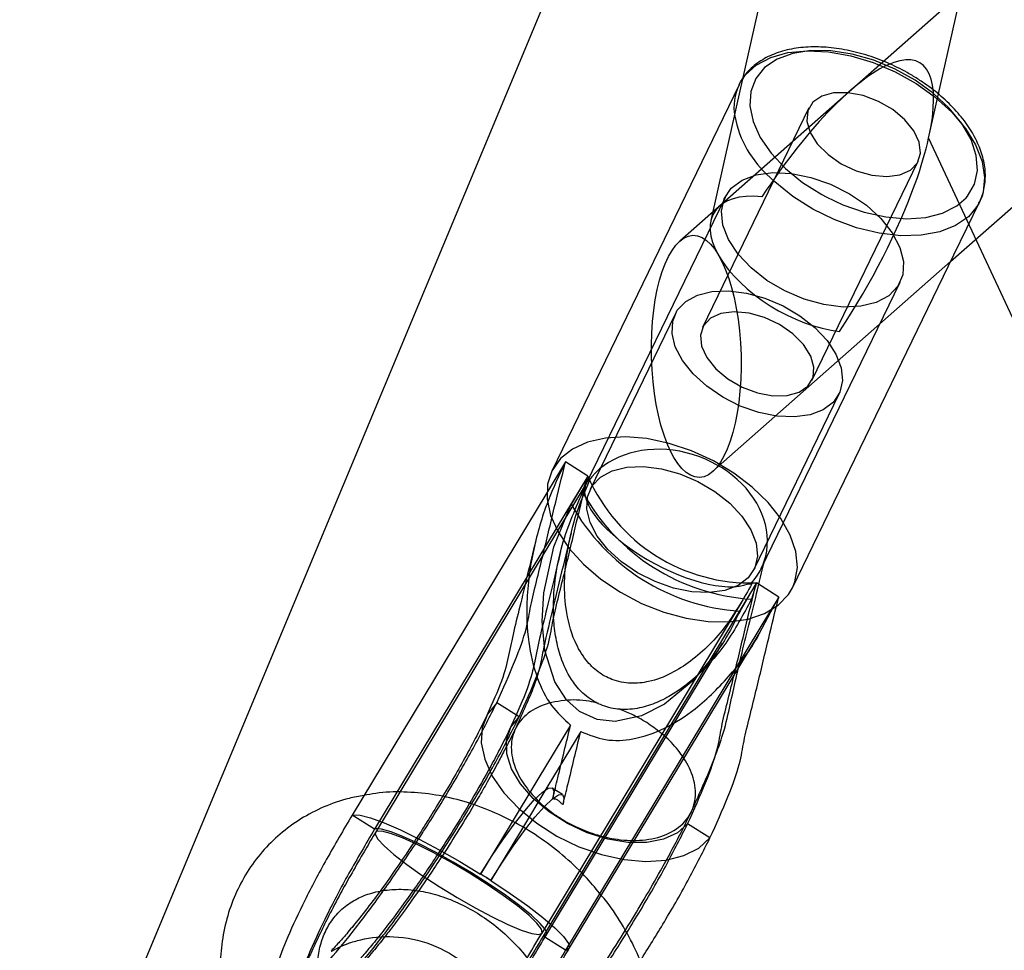
# Model space of a CAD drawing. Units: millimetres. Extents: x 714 to 32898, y 42 to 34935.
# Drawn here: x 15266 to 15347, y 1504 to 1581 of the extents above; entities that cross this region are included whole.
import ezdxf

# ---------------------------------------------------------------- set-up
doc = ezdxf.new("R2010")
doc.units = ezdxf.units.MM
doc.linetypes.add('ACAD_ISO03W100', pattern=[30, 12, -18])
doc.layers.add('HERNI_PRVEK', color=4, linetype='Continuous')
doc.layers.add('KÓTY', color=7, linetype='Continuous')
doc.styles.add('arial', font='arial.ttf')
doc.dimstyles.new('KOTY_50', dxfattribs={"dimtxt": 125, "dimasz": 50, "dimexe": 50, "dimexo": 50, "dimgap": 30, "dimtad": 1, "dimdec": 0, "dimrnd": 10, "dimdsep": 46, "dimtxsty": 'arial', "dimblk": 'ARCHTICK', "dimcen": -1.5, "dimclrt": 2, "dimadec": 0, "dimazin": 0, "dimtfac": 0.63, "dimtdec": 0, "dimtix": 1, "dimtmove": 2, "dimatfit": 3, "dimldrblk": 'KOTA', "dimfxl": 400, "dimfxlon": 1, "dimtfill": 1, "dimtolj": 1, "dimtzin": 0, "dimarcsym": 0})

# ---------------------------------------------------------------- blocks, each defined once
blk = doc.blocks.new('_ArchTick')
at = {"color": 0, "linetype": 'ByBlock', "const_width": 0.15}
blk.add_lwpolyline([(-0.5, -0.5), (0.5, 0.5)], dxfattribs=at)
blk = doc.blocks.new('*D73')
at = {"layer": 'Defpoints', "color": 0, "transparency": 16777216}
for p in [(16910.521, 2148.58), (16910.521, 2148.58), (15115.848, 1119.473)]:
    blk.add_point(p, dxfattribs=at)
at = {"layer": 'KÓTY', "color": 0, "lineweight": -2, "transparency": 16777216}
for p, q in [((16910.521, 2148.58), (16885.649, 2191.955)), ((15115.848, 1119.473), (16910.521, 2148.58)), ((15115.848, 1119.473), (15090.976, 1162.848))]:
    blk.add_line(p, q, dxfattribs=at)
at = {"layer": 'KÓTY', "color": 0, "lineweight": -2, "transparency": 16777216, "xscale": 50, "yscale": 50, "zscale": 50}
for p, rotation in [((16910.521, 2148.58), 29.83095200697419), ((15115.848, 1119.473), 209.8309520069742)]:
    blk.add_blockref('_ArchTick', p, dxfattribs=dict(at, rotation=rotation))
at = {"layer": 'KÓTY', "color": 2, "transparency": 16777216, "insert": (16538.073, 2056.127), "char_height": 125, "attachment_point": 5, "rotation": 29.83095, "style": 'arial', "bg_fill": 3, "box_fill_scale": 1.1, "bg_fill_color": 256, "bg_fill_true_color": 13158600, "bg_fill_transparency": 0}
blk.add_mtext('\\A1;2070', dxfattribs=at)
blk = doc.blocks.new('KOTA')
for p, q in [((-75, -75), (75, 75)), ((0, 75), (0, -75)), ((-75, 0), (75, 0))]:
    blk.add_line(p, q)
blk = doc.blocks.new('*D76')
at = {"layer": 'Defpoints', "color": 0, "transparency": 16777216}
for p in [(15888.435, 2971.555), (15115.848, 1119.473), (15115.848, 1119.473)]:
    blk.add_point(p, dxfattribs=at)
at = {"layer": 'KÓTY', "color": 0, "lineweight": -2, "transparency": 16777216}
for p, q in [((15888.435, 2971.555), (15115.848, 1119.473)), ((15888.435, 2971.555), (15934.581, 2952.305)), ((15115.848, 1119.473), (15161.994, 1100.224))]:
    blk.add_line(p, q, dxfattribs=at)
at = {"layer": 'KÓTY', "color": 0, "lineweight": -2, "transparency": 16777216, "xscale": 50, "yscale": 50, "zscale": 50}
for p, rotation in [((15888.435, 2971.555), 67.3567777714575), ((15115.848, 1119.473), 247.3567777714575)]:
    blk.add_blockref('_ArchTick', p, dxfattribs=dict(at, rotation=rotation))
at = {"layer": 'KÓTY', "color": 2, "transparency": 16777216, "insert": (15690.327, 2754.82), "char_height": 125, "attachment_point": 5, "rotation": 67.35678, "style": 'arial', "bg_fill": 3, "box_fill_scale": 1.1, "bg_fill_color": 256, "bg_fill_true_color": 13158600, "bg_fill_transparency": 0}
blk.add_mtext('\\A1;2010', dxfattribs=at)
blk = doc.blocks.new('*D80')
at = {"layer": 'Defpoints', "color": 0, "transparency": 16777216}
for p in [(15340.452, 1570.982), (15974.172, 211.423)]:
    blk.add_point(p, dxfattribs=at)
at = {"layer": 'KÓTY', "color": 0, "lineweight": -2, "transparency": 16777216}
for p, q in [((15340.452, 1570.982), (15707.445, 783.65)), ((15974.172, 211.423), (15940.864, 282.882))]:
    blk.add_line(p, q, dxfattribs=at)
at = {"layer": 'KÓTY', "color": 0, "lineweight": -2, "transparency": 16777216, "xscale": 50, "yscale": 50, "zscale": 50, "rotation": 294.9912464727107}
blk.add_blockref('_ArchTick', (15974.172, 211.423), dxfattribs=at)
at = {"layer": 'KÓTY', "color": 2, "transparency": 16777216, "insert": (15824.154, 533.266), "char_height": 125, "attachment_point": 5, "rotation": 294.99125, "style": 'arial', "bg_fill": 3, "box_fill_scale": 1.1, "bg_fill_color": 256, "bg_fill_true_color": 13158600, "bg_fill_transparency": 0}
blk.add_mtext('\\A1;R1500', dxfattribs=at)
blk = doc.blocks.new('*D83')
at = {"layer": 'Defpoints', "color": 0, "linetype": 'ACAD_ISO03W100', "ltscale": 2, "transparency": 16777216}
for p in [(17897.352, 5134.251), (17897.352, 5134.251), (10354.733, 90.982)]:
    blk.add_point(p, dxfattribs=at)
at = {"layer": 'KÓTY', "color": 0, "linetype": 'ACAD_ISO03W100', "lineweight": -2, "ltscale": 2, "transparency": 16777216}
for p, q in [((17897.352, 5134.251), (17869.56, 5175.816)), ((10354.733, 90.982), (17897.352, 5134.251)), ((10354.733, 90.982), (10326.942, 132.547))]:
    blk.add_line(p, q, dxfattribs=at)
at = {"layer": 'KÓTY', "color": 0, "linetype": 'ACAD_ISO03W100', "lineweight": -2, "ltscale": 2, "transparency": 16777216, "xscale": 50, "yscale": 50, "zscale": 50}
for p, rotation in [((17897.352, 5134.251), 33.7681286262284), ((10354.733, 90.982), 213.7681286262284)]:
    blk.add_blockref('_ArchTick', p, dxfattribs=dict(at, rotation=rotation))
at = {"layer": 'KÓTY', "color": 2, "linetype": 'ACAD_ISO03W100', "ltscale": 2, "transparency": 16777216, "insert": (17460.988, 4956.332), "char_height": 125, "attachment_point": 5, "rotation": 33.76813, "style": 'arial', "bg_fill": 3, "box_fill_scale": 1.1, "bg_fill_color": 256, "bg_fill_true_color": 13158600, "bg_fill_transparency": 0}
blk.add_mtext('\\A1;9070', dxfattribs=at)

msp = doc.modelspace()

# ---------------------------------------------------------------- dimensions: what is measured, and where the dimension line sits
at = {"layer": 'KÓTY', "linetype": 'ACAD_ISO03W100', "ltscale": 2}
dim = msp.add_linear_dim(base=(17897.35181, 5134.25128), p1=(10354.73335, 90.98201), p2=(17897.35181, 5134.25128), angle=33.7681286, dimstyle='KOTY_50', dxfattribs=at)
dim.commit()
dim.dimension.update_dxf_attribs({"geometry": '*D83', "text_midpoint": (17460.9881, 4956.33156), "dimtype": 161})

# ---------------------------------------------------------------- next in the draw order: linework, layer by layer
at = {"layer": 'HERNI_PRVEK', "ltscale": 8}
for p, q in [((15340.45225, 1570.98203), (15417.56022, 1914.83169)), ((15401.04097, 1914.28815), (15324.62507, 1573.52449)), ((15342.25905, 1560.84089), (15700.46258, 1876.90233)), ((15343.13685, 1582.95332), (15319.99111, 1562.53065)), ((15324.85443, 1575.36902), (15309.45283, 1543.6156)), ((15324.85443, 1575.36902), (15324.98056, 1575.60768)), ((15325.14351, 1575.83641), (15325.03438, 1575.62886)), ((15333.93735, 1574.83615), (15323.23825, 1565.39582)), ((15324.62507, 1573.52449), (15322.53599, 1564.20867)), ((15330.60294, 1573.47222), (15321.85203, 1555.43049)), ((15330.84953, 1551.06639), (15339.60044, 1569.10809)), ((15323.70329, 1566.12142), (15312.28769, 1542.58599)), ((15342.52202, 1561.38297), (15344.6489, 1565.76793)), ((15344.6489, 1565.76793), (15344.57582, 1565.62491)), ((15329.24723, 1534.01454), (15342.52202, 1561.38297)), ((15322.6816, 1543.56666), (15342.25905, 1560.84089)), ((15326.68292, 1535.60193), (15338.09924, 1559.13882)), ((15319.60267, 1556.52152), (15312.60192, 1542.08817)), ((15326.09814, 1535.54197), (15333.09889, 1549.97535)), ((15310.58222, 1544.37284), (15309.04621, 1541.83014)), ((15312.41929, 1543.20835), (15310.58222, 1544.37284)), ((15312.41929, 1543.20835), (15309.81618, 1538.89926)), ((15312.41929, 1543.20835), (15311.05596, 1540.89506)), ((15311.98996, 1541.87636), (15312.41929, 1543.20835)), ((15312.47943, 1542.8014), (15312.56151, 1542.82327)), ((15312.34181, 1542.68568), (15309.92758, 1538.68927)), ((15309.04621, 1541.83014), (15293.03562, 1515.32717)), ((15309.81618, 1538.89926), (15294.8727, 1514.16268)), ((15309.92758, 1538.68927), (15294.95597, 1513.90602)), ((15326.28077, 1534.42179), (15324.36144, 1531.24459)), ((15324.93633, 1532.09652), (15326.28077, 1534.42179)), ((15325.91963, 1534.35581), (15325.82438, 1534.34225)), ((15326.28077, 1534.42179), (15325.8701, 1533.078)), ((15328.11785, 1533.25729), (15326.28077, 1534.42179)), ((15328.11785, 1533.25729), (15327.44682, 1532.14653)), ((15327.72237, 1532.50759), (15328.11785, 1533.25729)), ((15327.98391, 1532.7067), (15328.11785, 1533.25729)), ((15323.91536, 1530.90062), (15325.09065, 1532.84617)), ((15326.52432, 1530.23617), (15327.72237, 1532.50759)), ((15327.44682, 1532.14653), (15310.57125, 1504.21165)), ((15308.65097, 1505.63281), (15323.91536, 1530.90062)), ((15324.36144, 1531.24459), (15308.73418, 1505.37615)), ((15310.92357, 1504.41353), (15326.60669, 1530.35645)), ((15309.03691, 1505.53574), (15323.49741, 1529.47285)), ((15322.39747, 1527.99358), (15321.51556, 1526.92817)), ((15306.7677, 1523.40429), (15304.93063, 1524.56878)), ((15310.33355, 1517.02692), (15309.49849, 1517.55621)), ((15309.54331, 1516.71996), (15309.54653, 1516.72437)), ((15309.66455, 1516.64312), (15309.54331, 1516.71996)), ((15310.38153, 1516.19508), (15310.25708, 1516.2675)), ((15310.37831, 1516.19067), (15310.25708, 1516.2675)), ((15310.37831, 1516.19067), (15310.38153, 1516.19508)), ((15294.8727, 1514.16268), (15293.03562, 1515.32717)), ((15322.46625, 1513.45323), (15320.62918, 1514.61773)), ((15295.13484, 1514.20214), (15294.95877, 1514.18977)), ((15303.60061, 1510.47664), (15303.60299, 1510.47711)), ((15304.02052, 1510.21247), (15303.60299, 1510.47711)), ((15304.43805, 1509.94782), (15304.02052, 1510.21247)), ((15304.43567, 1509.94735), (15304.43805, 1509.94782)), ((15310.57125, 1504.21165), (15308.73418, 1505.37615))]:
    msp.add_line(p, q, dxfattribs=at)
at = {"layer": 'HERNI_PRVEK', "ltscale": 8, "flags": 128}
for points in [[(15324.98056, 1575.60768), (15325.36608, 1576.16486), (15326.2763, 1576.99694), (15327.45886, 1577.62237), (15328.87584, 1578.0211), (15330.48171, 1578.1803), (15332.22478, 1578.09486), (15334.04904, 1577.76748), (15335.89595, 1577.20875), (15337.70603, 1576.4366), (15339.42115, 1575.47583)], [(15339.34671, 1575.75135), (15337.6897, 1576.67248), (15335.93917, 1577.39906), (15334.1583, 1577.90484), (15332.41159, 1578.17154), (15330.76209, 1578.18954), (15329.26947, 1577.95818), (15327.98761, 1577.48582), (15326.96289, 1576.78952), (15326.23225, 1575.89449), (15325.82229, 1574.83302), (15325.74767, 1573.64349), (15326.01106, 1572.36894), (15326.60311, 1571.05537), (15327.50225, 1569.7503), (15328.6761, 1568.50086), (15330.08218, 1567.35225), (15331.66969, 1566.34598), (15332.01921, 1566.15712)], [(15343.53566, 1566.0878), (15343.6445, 1566.21529), (15344.21742, 1567.19803), (15344.46084, 1568.32864), (15344.36601, 1569.56627), (15343.93632, 1570.86622), (15343.18733, 1572.18148), (15342.1461, 1573.46456), (15340.85029, 1574.66902), (15339.34671, 1575.75135)], [(15339.42115, 1575.47583), (15340.98625, 1574.35732), (15342.3509, 1573.11707), (15343.47135, 1571.79486), (15344.31153, 1570.43328), (15344.8444, 1569.07602), (15345.05296, 1567.76671), (15344.93041, 1566.54747), (15344.6489, 1565.76793)], [(15330.92654, 1573.93669), (15330.50877, 1573.23675), (15330.43158, 1572.39242), (15330.70075, 1571.46634), (15331.29632, 1570.52721), (15332.17412, 1569.64465), (15333.26906, 1568.88412), (15334.49989, 1568.30205), (15335.77543, 1567.94159), (15337.0009, 1567.82948), (15338.08559, 1567.97402), (15338.94896, 1568.36452), (15339.52695, 1568.97198), (15339.77681, 1569.75137), (15339.6799, 1570.6449), (15339.24347, 1571.58627), (15338.49984, 1572.50567), (15337.50421, 1573.33495), (15336.33035, 1574.01257), (15335.06542, 1574.48827), (15333.80318, 1574.72678), (15332.63719, 1574.71039), (15331.65401, 1574.44038), (15330.92654, 1573.93669)], [(15324.22101, 1566.8646), (15325.10727, 1567.53283), (15326.26438, 1567.97181), (15327.63833, 1568.16103), (15329.16486, 1568.09162), (15330.77258, 1567.76683), (15332.38631, 1567.20187), (15333.93061, 1566.42311), (15335.33329, 1565.46702), (15336.52866, 1564.37828), (15337.46093, 1563.20779), (15338.08648, 1562.01028), (15338.3761, 1560.84179), (15338.31614, 1559.75689), (15337.90952, 1558.80635), (15337.17513, 1558.03459), (15336.14743, 1557.47773), (15334.87445, 1557.16177), (15333.41563, 1557.10154), (15331.83926, 1557.29978), (15330.21903, 1557.74729), (15328.63074, 1558.42309), (15327.14856, 1559.29564), (15325.8419, 1560.32409), (15324.77176, 1561.46036), (15323.98826, 1562.65132), (15323.52799, 1563.84133), (15323.41248, 1564.97465), (15323.64714, 1565.99839), (15324.22101, 1566.8646)], [(15344.34599, 1565.24863), (15343.71823, 1564.53176), (15342.66764, 1563.80005), (15341.36259, 1563.2859), (15339.84506, 1563.00579), (15338.16385, 1562.96878), (15336.37297, 1563.17602), (15334.52993, 1563.62085), (15332.69405, 1564.28899), (15330.92433, 1565.15898), (15329.27757, 1566.20281), (15327.80683, 1567.38697), (15327.40795, 1567.76317)], [(15332.01921, 1566.15712), (15333.38117, 1565.5184), (15335.15489, 1564.8994), (15336.9267, 1564.51141), (15338.63252, 1564.36841), (15340.21079, 1564.47558), (15341.60435, 1564.82904), (15342.76289, 1565.41603), (15343.53566, 1566.0878)], [(15344.57582, 1565.62491), (15344.48063, 1565.45748), (15344.34599, 1565.24863)], [(15332.61347, 1549.2786), (15331.78264, 1548.65213), (15330.69783, 1548.24059), (15329.40978, 1548.06321), (15327.97861, 1548.12829), (15326.47139, 1548.43279), (15324.9585, 1548.96243), (15323.51076, 1549.6925), (15322.19577, 1550.58883), (15321.07508, 1551.60953), (15320.20104, 1552.70689), (15319.61459, 1553.82954), (15319.34315, 1554.92501), (15319.3993, 1555.94211), (15319.78053, 1556.83323), (15320.46902, 1557.55677), (15321.43247, 1558.07881), (15322.62593, 1558.37502), (15323.99356, 1558.43149), (15325.4714, 1558.24562), (15326.99036, 1557.82609), (15328.47941, 1557.19252), (15329.86891, 1556.37451), (15331.09391, 1555.41034), (15332.09717, 1554.34509), (15332.83168, 1553.22855), (15333.26322, 1552.11295), (15333.37146, 1551.05044), (15333.15146, 1550.09069), (15332.61347, 1549.2786)], [(15330.52593, 1550.60189), (15330.94376, 1551.30182), (15331.02089, 1552.14615), (15330.75172, 1553.07223), (15330.15615, 1554.01136), (15329.27835, 1554.89393), (15328.18341, 1555.65445), (15326.95257, 1556.23652), (15325.6771, 1556.59698), (15324.45156, 1556.7091), (15323.36688, 1556.56456), (15322.50351, 1556.17409), (15321.92552, 1555.5666), (15321.67566, 1554.78721), (15321.77257, 1553.89367), (15322.20906, 1552.95231), (15322.95263, 1552.03291), (15323.94832, 1551.20363), (15325.12212, 1550.52601), (15326.38705, 1550.05034), (15327.64935, 1549.8118), (15328.81528, 1549.82819), (15329.79846, 1550.0982), (15330.52593, 1550.60189)], [(15329.24723, 1534.01454), (15329.44661, 1534.50801), (15329.65171, 1535.69846), (15329.52577, 1536.98911), (15329.07277, 1538.33841), (15328.30721, 1539.70306), (15327.25382, 1541.03916), (15325.94639, 1542.30376), (15324.42695, 1543.45624), (15322.74431, 1544.45957), (15320.95259, 1545.28146), (15319.10932, 1545.8955), (15317.27385, 1546.28201), (15315.50509, 1546.42849), (15313.85988, 1546.33029), (15312.39116, 1545.99054), (15311.14608, 1545.42016), (15310.16469, 1544.63749)], [(15310.16469, 1544.63749), (15309.47858, 1543.66769), (15309.45283, 1543.6156)], [(15309.45283, 1543.6156), (15309.10969, 1542.54191), (15309.06993, 1541.29635), (15309.36056, 1539.97104), (15309.97228, 1538.60857), (15310.88543, 1537.25274), (15312.07067, 1535.94713), (15313.48979, 1534.7337), (15315.09733, 1533.65146), (15316.84154, 1532.73516), (15318.66634, 1532.01427), (15320.51313, 1531.51198), (15322.32255, 1531.24441), (15324.03642, 1531.22016), (15325.59967, 1531.44004), (15326.96205, 1531.89694), (15328.07982, 1532.57619), (15328.91697, 1533.45599), (15329.24723, 1534.01454)], [(15325.61272, 1534.84525), (15324.78189, 1534.21878), (15323.69709, 1533.80724), (15322.40903, 1533.62985), (15320.97787, 1533.69491), (15319.47064, 1533.9994), (15317.95776, 1534.52908), (15316.51002, 1535.25915), (15315.19502, 1536.15548), (15314.07434, 1537.17618), (15313.20029, 1538.2735), (15312.61384, 1539.39615), (15312.3424, 1540.49166), (15312.39855, 1541.50872), (15312.77978, 1542.39987), (15313.46828, 1543.12338), (15314.43173, 1543.64546), (15315.62519, 1543.94163), (15316.99282, 1543.99814), (15318.47066, 1543.81226), (15319.98962, 1543.39274), (15321.47866, 1542.75917), (15322.86817, 1541.94115), (15324.09316, 1540.97699), (15325.09643, 1539.91173), (15325.83093, 1538.79519), (15326.26247, 1537.67957), (15326.37071, 1536.61706), (15326.15071, 1535.65733), (15325.61272, 1534.84525)], [(15321.51556, 1526.92817), (15321.0448, 1526.3594), (15318.7238, 1524.44674), (15316.83975, 1523.48401), (15314.65989, 1523.03691), (15313.19362, 1523.20127), (15311.74069, 1523.85558), (15310.67574, 1524.79749), (15309.69524, 1526.29508), (15308.87878, 1528.86249), (15308.65812, 1531.26498), (15308.79873, 1533.59552), (15309.62771, 1537.3918), (15311.05596, 1540.89506), (15311.05596, 1540.89506)], [(15304.93063, 1524.56878), (15304.165, 1523.62754), (15303.73597, 1522.5118), (15303.65902, 1521.26186), (15303.93696, 1519.92278), (15304.55971, 1518.54296), (15305.50486, 1517.17215), (15306.73826, 1515.85983), (15308.21538, 1514.65337), (15309.88288, 1513.59634), (15311.68067, 1512.72689), (15313.54379, 1512.0764), (15315.39458, 1511.66992)], [(15320.62918, 1514.61773), (15319.78953, 1513.86239), (15318.65382, 1513.33891), (15317.27546, 1513.07182), (15315.7193, 1513.07376), (15314.05848, 1513.34457), (15312.37101, 1513.87154), (15310.73624, 1514.62992), (15309.23104, 1515.58407), (15307.92612, 1516.68908), (15306.88286, 1517.89306), (15306.15026, 1519.1394), (15305.76277, 1520.36952), (15305.73863, 1521.52561), (15306.07897, 1522.55328), (15306.7677, 1523.40429)], [(15310.99963, 1522.72459), (15308.30896, 1518.27054), (15305.95475, 1514.37359), (15303.60061, 1510.47664)], [(15311.83469, 1522.19527), (15309.14396, 1517.74122), (15306.78981, 1513.84427), (15304.43567, 1509.94735)], [(15303.60299, 1510.47711), (15304.50493, 1511.91707), (15305.43887, 1513.30655), (15306.36281, 1514.58277), (15307.23488, 1515.68814), (15308.0157, 1516.5727), (15308.6701, 1517.19649), (15309.16852, 1517.53138), (15309.48829, 1517.56223), (15309.61513, 1517.2876), (15309.54331, 1516.71996)], [(15304.43805, 1509.94782), (15305.33993, 1511.38775), (15306.27394, 1512.77723), (15307.19781, 1514.05348), (15308.06988, 1515.15882), (15308.85076, 1516.04338), (15309.50516, 1516.66718), (15310.00352, 1517.00206), (15310.32336, 1517.03291), (15310.45019, 1516.75831), (15310.37831, 1516.19067)], [(15293.12467, 1515.35286), (15293.68424, 1515.33245), (15294.54082, 1515.11167), (15295.66341, 1514.69852), (15297.01155, 1514.10793), (15298.53642, 1513.36123), (15300.18294, 1512.48543), (15301.89162, 1511.51218), (15303.60061, 1510.47664)], [(15294.95597, 1513.90602), (15294.93534, 1513.76336), (15295.14611, 1513.35971), (15295.66818, 1512.78816), (15296.47714, 1512.0755), (15297.53512, 1511.25498), (15298.79266, 1510.36503), (15300.19104, 1509.4472)], [(15308.65097, 1505.63281), (15308.65657, 1505.64285), (15308.60603, 1505.95494), (15308.23749, 1506.4454), (15307.56807, 1507.0913), (15306.62906, 1507.86241), (15305.4645, 1508.72268), (15304.1287, 1509.63192), (15302.68419, 1510.54757), (15301.19848, 1511.42685), (15299.74103, 1512.22863), (15298.38008, 1512.91539), (15297.17916, 1513.45508), (15296.19449, 1513.82242), (15295.47208, 1514.00025), (15295.04573, 1513.98026), (15294.95597, 1513.90602)], [(15308.86793, 1505.99192), (15308.50303, 1506.42549), (15307.79219, 1507.09312), (15306.82391, 1507.87859), (15305.64046, 1508.74754), (15304.29363, 1509.66202), (15302.84226, 1510.58202), (15301.3497, 1511.46739), (15299.88128, 1512.27938), (15298.50119, 1512.98256), (15297.26964, 1513.54613), (15296.24057, 1513.94551), (15295.45891, 1514.16324), (15295.13484, 1514.20214)], [(15315.39458, 1511.66992), (15315.40501, 1511.66831), (15317.19714, 1511.51739), (15318.85552, 1511.62906), (15320.32025, 1511.99933), (15321.53851, 1512.61477), (15322.46625, 1513.45323)], [(15304.43567, 1509.94735), (15306.03003, 1508.88889), (15307.47521, 1507.863), (15308.71898, 1506.90671), (15309.71634, 1506.0546), (15310.43124, 1505.33746), (15310.83792, 1504.78123), (15310.92352, 1504.41315)], [(15300.19104, 1509.4472), (15301.66477, 1508.54443), (15303.14499, 1507.69897), (15304.56251, 1506.95031), (15305.85104, 1506.33346), (15306.95027, 1505.87727), (15307.80881, 1505.60306), (15308.38662, 1505.5237), (15308.65097, 1505.63281)], [(15308.84397, 1505.38819), (15309.04066, 1505.55398), (15308.98654, 1505.79389)], [(15308.98654, 1505.79389), (15308.92533, 1505.90487), (15308.86793, 1505.99192)], [(15310.92352, 1504.41315), (15310.92155, 1504.40599), (15310.67926, 1504.2253)]]:
    msp.add_lwpolyline(points, dxfattribs=at)
at = {"layer": 'HERNI_PRVEK', "ltscale": 8}
for centre, radius, start, end in [((15328.74688, 1573.52609), 4.30669, 154.6642558, 189.7456884), ((15333.25727, 1574.49496), 8.91805, 190.9753703, 229.0122984), ((15312.57812, 1542.54077), 0.28299, 93.3656679, 135.747421), ((15325.78884, 1548.97278), 14.55931, 203.3238532, 271.9362908), ((15326.98364, 1550.18242), 17.14063, 208.9851558, 266.2751305), ((15326.04974, 1549.20096), 17.14064, 208.9845343, 266.275589), ((15325.73404, 1535.20922), 0.87335, 262.4174422, 282.268503), ((15293.22047, 1514.85361), 0.50836, 100.8620495, 111.3223066), ((15295.02882, 1513.81693), 0.37936, 100.6412682, 114.3015949), ((15265.67481, 1449.72488), 71.61803, 57.6276132, 58.0245016), ((15264.41288, 1447.73436), 73.97485, 57.2460566, 57.6275761), ((15308.71448, 1506.06237), 0.6865, 271.6441581, 280.8723282), ((15310.52059, 1505.04667), 0.83656, 273.4721917, 280.9334831)]:
    msp.add_arc(centre, radius, start, end, dxfattribs=at)
for centre, major_axis, ratio, start_param, end_param in [((15329.93305, 1560.63398), (9.79197, 16.5521), 0.29336509, 5.54784672, 7.69017186), ((15329.93305, 1560.63398), (9.79197, 16.5521), 0.29336509, 5.29051636, 5.54784672), ((15329.93305, 1560.63398), (9.79197, 16.5521), 0.29336509, 4.54857921, 5.29051636), ((15329.93305, 1560.63398), (7.14152, -4.22481), 0.5096669, 2.30613492, 5.44772757), ((15319.35003, 1538.81507), (7.54282, -2.71465), 0.79666493, 5.96200256, 9.19988576), ((15319.24064, 1538.58954), (6.89903, -4.10594), 0.15930255, 3.01498673, 3.09932061), ((15319.35003, 1538.81507), (7.03642, -3.82138), 0.39273507, 3.10375202, 5.98038636), ((15319.24064, 1538.58954), (6.89903, -4.10594), 0.15930255, 5.97595496, 6.06028884)]:
    msp.add_ellipse(centre, major_axis=major_axis, ratio=ratio, start_param=start_param, end_param=end_param, dxfattribs=at)
msp.add_ellipse((15321.33634, 1553.04866), major_axis=(-0.26903, 9.95558), ratio=0.37007098, dxfattribs=at)
for points, knots in [([(15344.54346, 1565.61123), (15344.58144, 1565.66674), (15344.84686, 1566.05462), (15345.06436, 1566.91898), (15345.16421, 1568.14714), (15344.94609, 1569.44198), (15344.44744, 1570.76449), (15343.66499, 1572.09049), (15342.62117, 1573.3785), (15341.3712, 1574.56657), (15340.29587, 1575.37739), (15339.39919, 1575.9641), (15338.44454, 1576.53201), (15337.02673, 1577.22743), (15335.28134, 1577.86503), (15333.51825, 1578.29733), (15331.78527, 1578.50934), (15330.12715, 1578.49038), (15328.59225, 1578.23152), (15327.21924, 1577.73538), (15326.09546, 1576.99099), (15325.39543, 1576.33629), (15325.17506, 1575.899), (15325.14351, 1575.83641)], [0, 0, 0, 0, 0.00874381, 0.06109676, 0.11319522, 0.16609483, 0.22040647, 0.27589834, 0.33196327, 0.3880929, 0.44121041, 0.45617461, 0.48579628, 0.54167091, 0.59762628, 0.6536763, 0.70990793, 0.7663988, 0.82316024, 0.87996005, 0.93613453, 0.99085782, 1, 1, 1, 1]), ([(15304.93063, 1524.56878), (15305.4524, 1525.7299), (15306.48104, 1528.01895), (15307.46429, 1530.78385), (15307.67057, 1532.45068), (15308.20341, 1534.55717), (15308.88084, 1537.28471), (15309.63581, 1540.50826), (15310.2731, 1543.11057), (15310.58222, 1544.37284)], [0, 0, 0, 0, 0.11903002, 0.23465917, 0.34976338, 0.46046525, 0.57382889, 0.79328171, 1, 1, 1, 1]), ([(15310.58222, 1544.37284), (15310.06958, 1543.29477), (15308.98466, 1541.01319), (15307.86254, 1537.15941), (15307.31731, 1533.28143), (15307.43838, 1529.68262), (15308.10222, 1526.79729), (15309.2478, 1524.35198), (15310.44271, 1523.24194), (15310.99963, 1522.72459)], [0, 0, 0, 0, 0.168149467, 0.355861185, 0.551157082, 0.69156318, 0.817657436, 0.915014816, 1, 1, 1, 1]), ([(15306.7677, 1523.40429), (15307.28948, 1524.56541), (15308.31814, 1526.85447), (15309.30127, 1529.61939), (15309.50767, 1531.28618), (15310.04048, 1533.39267), (15310.71792, 1536.12026), (15311.47288, 1539.34376), (15312.11017, 1541.94607), (15312.41929, 1543.20835)], [0, 0, 0, 0, 0.119030561, 0.234659445, 0.349763482, 0.460465335, 0.573829235, 0.793281743, 1, 1, 1, 1]), ([(15325.91963, 1534.35581), (15325.25057, 1533.17499), (15323.89215, 1530.7775), (15321.52939, 1528.3694), (15319.29362, 1526.92574), (15317.64084, 1526.28581), (15315.96918, 1526.09691), (15314.49967, 1526.36367), (15313.21848, 1527.07226), (15312.12962, 1528.15098), (15311.11088, 1529.93393), (15310.54883, 1532.27773), (15310.46263, 1534.86256), (15310.76882, 1537.48787), (15311.4324, 1540.183), (15312.18348, 1541.93929), (15312.56151, 1542.82327)], [0, 0, 0, 0, 0.13088739, 0.26575021, 0.32586457, 0.38762657, 0.43151821, 0.47576138, 0.50994638, 0.54410209, 0.5917473, 0.66916597, 0.74267195, 0.81795789, 0.90837452, 1, 1, 1, 1]), ([(15325.8701, 1533.078), (15325.21342, 1531.83952), (15323.88167, 1529.32785), (15321.52239, 1526.74097), (15319.43237, 1525.2267), (15317.94704, 1524.48385), (15316.49687, 1524.04686), (15314.96595, 1523.95674), (15313.43696, 1524.32867), (15312.15085, 1525.14071), (15311.02456, 1526.41834), (15310.26254, 1527.96502), (15309.80416, 1529.67399), (15309.53872, 1531.77392), (15309.62919, 1534.32387), (15310.28472, 1537.95379), (15311.32779, 1540.35318), (15311.98996, 1541.87636)], [0, 0, 0, 0, 0.12498698, 0.25347626, 0.31411973, 0.35669534, 0.40014777, 0.44416286, 0.48116964, 0.51841042, 0.55100175, 0.6012119, 0.64351372, 0.68688069, 0.76916392, 0.85345967, 1, 1, 1, 1]), ([(15308.13944, 1537.90696), (15307.90144, 1536.93483), (15307.44599, 1535.07455), (15306.85567, 1532.54469), (15306.2365, 1530.14691), (15305.89893, 1528.29377), (15305.36018, 1526.25402), (15304.39772, 1524.16256), (15303.92694, 1523.13955)], [0, 0, 0, 0, 0.19990527, 0.38254323, 0.55133586, 0.71046718, 0.85837978, 1, 1, 1, 1]), ([(15311.04863, 1538.52792), (15310.90385, 1537.93019), (15310.44749, 1536.04597), (15309.69439, 1532.99296), (15309.00953, 1530.12874), (15308.60869, 1528.22228), (15308.40039, 1527.13129), (15307.94858, 1525.78642), (15307.21573, 1524.09746), (15306.68347, 1522.91629), (15306.41669, 1522.32428)], [0, 0, 0, 0, 0.11104382, 0.35004303, 0.58572749, 0.68524983, 0.76758839, 0.84394092, 0.92178176, 1, 1, 1, 1]), ([(15310.18162, 1537.00461), (15310.0166, 1536.33006), (15309.62736, 1534.739), (15309.08542, 1532.40441), (15308.42377, 1529.84471), (15308.05573, 1527.83437), (15307.47097, 1525.61026), (15306.43808, 1523.3515), (15305.93514, 1522.25165)], [0, 0, 0, 0, 0.14329105, 0.33798409, 0.5200913, 0.69054788, 0.84931975, 1, 1, 1, 1]), ([(15320.98019, 1515.69774), (15321.25393, 1516.31103), (15321.88073, 1517.71534), (15322.77639, 1519.80608), (15323.62926, 1522.13987), (15324.08473, 1524.14231), (15324.54773, 1526.34025), (15325.11077, 1528.7299), (15325.76005, 1531.30264), (15326.40364, 1533.9452), (15326.82742, 1535.70128), (15327.04788, 1536.61485)], [0, 0, 0, 0, 0.05739778, 0.13142824, 0.20880198, 0.3244651, 0.44162888, 0.56822719, 0.7051146, 0.84658907, 1, 1, 1, 1]), ([(15320.62918, 1514.61773), (15321.15096, 1515.77885), (15322.17961, 1518.06791), (15323.16274, 1520.83283), (15323.36915, 1522.49962), (15323.90195, 1524.60611), (15324.57939, 1527.3337), (15325.33436, 1530.55724), (15325.97165, 1533.15953), (15326.28077, 1534.42179)], [0, 0, 0, 0, 0.11903056, 0.23465945, 0.34976348, 0.46046534, 0.57382924, 0.79328202, 1, 1, 1, 1]), ([(15322.46625, 1513.45323), (15322.98804, 1514.61436), (15324.01669, 1516.90342), (15324.99982, 1519.66834), (15325.20623, 1521.33512), (15325.73901, 1523.44163), (15326.41659, 1526.16934), (15327.1284, 1529.21139), (15327.72011, 1531.62889), (15327.98391, 1532.7067)], [0, 0, 0, 0, 0.12273249, 0.2419575, 0.36064119, 0.47478622, 0.59167568, 0.81795358, 1, 1, 1, 1]), ([(15324.93633, 1532.09652), (15324.34926, 1530.90136), (15323.62897, 1529.43496), (15322.5897, 1528.21857), (15322.39747, 1527.99358)], [0, 0, 0, 0, 0.81503731, 1, 1, 1, 1]), ([(15311.83469, 1522.19527), (15312.51351, 1521.92931), (15313.97, 1521.35867), (15316.39135, 1521.54291), (15318.88257, 1522.42836), (15321.62278, 1524.21315), (15324.18057, 1526.81733), (15325.86285, 1528.97546), (15326.50161, 1530.1929), (15326.52432, 1530.23617)], [0, 0, 0, 0, 0.10131962, 0.21739249, 0.36772478, 0.53512148, 0.76795796, 0.99175232, 1, 1, 1, 1]), ([(15286.74668, 1500.12692), (15286.88797, 1500.05296), (15287.2222, 1499.87802), (15288.34421, 1500.5786), (15289.95187, 1502.04736), (15291.93391, 1504.26889), (15294.16794, 1507.09827), (15296.54112, 1510.3897), (15298.93302, 1513.98238), (15301.21082, 1517.67389), (15303.29254, 1521.31481), (15304.38478, 1523.48449), (15304.93063, 1524.56878)], [0, 0, 0, 0, 0.07522173, 0.1779421, 0.28066208, 0.38349756, 0.48616008, 0.58897136, 0.69178089, 0.79444553, 0.89727416, 1, 1, 1, 1]), ([(15313.29083, 1524.51466), (15313.04063, 1524.57726), (15312.07432, 1524.819), (15310.37949, 1524.81173), (15308.41409, 1524.37096), (15306.89569, 1523.32181), (15306.09983, 1521.82272), (15306.09218, 1520.11873), (15306.71964, 1518.4773), (15307.72992, 1517.06887), (15308.89332, 1515.95302), (15310.11364, 1515.07164), (15311.45841, 1514.32699), (15313.05862, 1513.69117), (15314.95531, 1513.25681), (15317.01839, 1513.19286), (15318.98257, 1513.65627), (15320.50131, 1514.69876), (15321.29715, 1516.19973), (15321.30453, 1517.90296), (15320.67802, 1519.54552), (15319.66483, 1520.95078), (15318.50988, 1522.07591), (15317.65594, 1522.66037), (15317.26366, 1522.92885)], [0, 0, 0, 0, 0.01727635, 0.06672296, 0.12128118, 0.17881178, 0.23634206, 0.29090057, 0.34034687, 0.38369401, 0.42091478, 0.45254048, 0.48416715, 0.5213879, 0.56473516, 0.61418176, 0.6687401, 0.72627044, 0.78380073, 0.83835924, 0.88780564, 0.93115344, 0.96837327, 1, 1, 1, 1]), ([(15288.63436, 1501.58744), (15288.47811, 1501.00431), (15288.15224, 1499.7881), (15288.32115, 1498.87393), (15288.98912, 1498.7089), (15290.17042, 1499.39689), (15291.79186, 1500.88748), (15293.77021, 1503.10315), (15296.00523, 1505.93412), (15298.37806, 1509.22516), (15300.77014, 1512.81786), (15303.04781, 1516.50943), (15305.12963, 1520.1503), (15306.22186, 1522.31999), (15306.7677, 1523.40429)], [0, 0, 0, 0, 0.077203623, 0.161020885, 0.244979655, 0.328843606, 0.41270813, 0.496666514, 0.580484065, 0.66442168, 0.748359514, 0.832177832, 0.916131125, 1, 1, 1, 1]), ([(15317.26366, 1522.92885), (15316.85009, 1523.17745), (15316.11172, 1523.62129), (15315.30204, 1523.91714), (15314.94587, 1524.04727)], [0, 0, 0, 0, 0.56011368, 1, 1, 1, 1]), ([(15303.95239, 1523.20142), (15303.65777, 1522.60917), (15303.08223, 1521.45223), (15301.77908, 1519.05254), (15300.06665, 1516.12685), (15298.01319, 1512.90543), (15296.17618, 1510.2227), (15294.63912, 1508.12632), (15293.4251, 1506.57468), (15292.52347, 1505.49477), (15291.84353, 1504.73346), (15291.43016, 1504.29424), (15291.26347, 1504.11172), (15291.39043, 1504.17027), (15291.86181, 1504.42738), (15292.65281, 1504.77194), (15294.08428, 1505.2178), (15296.50604, 1505.4873), (15299.62498, 1504.84098), (15302.48161, 1503.17816), (15304.55371, 1500.80053), (15305.61746, 1498.40545), (15305.8985, 1496.84357), (15305.95131, 1496.10808), (15305.97304, 1495.76813), (15305.96508, 1495.60206), (15306.01497, 1495.67691), (15306.01579, 1495.67814)], [0, 0, 0, 0, 0.04381112, 0.08558245, 0.16288556, 0.23192871, 0.29274237, 0.34522134, 0.38937366, 0.42529319, 0.45385052, 0.48072785, 0.50729636, 0.53414236, 0.56213023, 0.59035082, 0.61818966, 0.67538755, 0.73615728, 0.79847338, 0.85914698, 0.91250932, 0.95108968, 0.95910535, 0.9693627, 0.99949665, 1, 1, 1, 1]), ([(15309.54653, 1516.72437), (15309.68111, 1517.27715), (15309.99253, 1518.55626), (15310.47388, 1520.55217), (15310.82438, 1522.00045), (15310.99963, 1522.72459)], [0, 0, 0, 0, 0.27564344, 0.6378217, 1, 1, 1, 1]), ([(15305.95624, 1522.30184), (15305.71283, 1521.8103), (15305.24707, 1520.86974), (15304.2274, 1518.9632), (15302.96079, 1516.72721), (15301.47818, 1514.28859), (15300.20388, 1512.29503), (15299.09931, 1510.63482), (15297.73162, 1508.6528), (15296.37427, 1506.7978), (15295.07683, 1505.14327), (15294.18408, 1504.06449), (15293.43678, 1503.21554), (15292.88419, 1502.62899), (15292.56351, 1502.31296), (15292.56032, 1502.28272), (15292.86422, 1502.45114), (15293.53864, 1502.74733), (15294.50764, 1503.02757), (15295.79329, 1503.18685), (15297.394, 1503.08003), (15299.16083, 1502.54796), (15300.83061, 1501.555), (15302.22486, 1500.16819), (15303.19212, 1498.56613), (15303.65247, 1497.12115), (15303.70337, 1496.48724), (15303.72011, 1496.27878)], [0, 0, 0, 0, 0.04054679, 0.07758597, 0.145411, 0.20266621, 0.24957889, 0.28699344, 0.32339672, 0.39919613, 0.4386015, 0.4782889, 0.51784016, 0.55715563, 0.59460241, 0.62613523, 0.65271266, 0.67632604, 0.70222414, 0.73275892, 0.76836986, 0.80877379, 0.8504613, 0.89329353, 0.93691317, 0.97925394, 1, 1, 1, 1]), ([(15306.45978, 1522.41822), (15306.43968, 1522.37786), (15306.31344, 1522.12446), (15306.00415, 1521.51921), (15305.53985, 1520.61699), (15304.92026, 1519.43451), (15304.21938, 1518.14799), (15303.2075, 1516.409), (15302.04564, 1514.49527), (15300.77008, 1512.46665), (15299.64817, 1510.76506), (15298.29538, 1508.78565), (15296.95725, 1506.92795), (15295.6743, 1505.25283), (15294.54049, 1503.84448), (15293.65164, 1502.82251), (15292.95723, 1502.0952), (15292.69361, 1501.8325), (15292.7581, 1501.82575), (15293.13439, 1501.96631), (15294.16891, 1502.30127), (15295.79121, 1502.48973), (15297.59002, 1502.25133), (15299.17197, 1501.63484), (15300.56098, 1500.72444), (15301.7508, 1499.49746), (15302.60461, 1498.06937), (15303.06039, 1496.70438), (15303.2122, 1495.64239), (15303.19011, 1495.02026), (15303.2103, 1495.0335), (15303.21741, 1495.03817)], [0, 0, 0, 0, 0.00324456, 0.02037031, 0.04489001, 0.07051015, 0.10644185, 0.13514429, 0.18745003, 0.2332164, 0.26948639, 0.30247294, 0.37196497, 0.40837293, 0.44449273, 0.5045632, 0.52854564, 0.55484967, 0.58827191, 0.62810216, 0.66858501, 0.70812125, 0.74661809, 0.78114921, 0.81302044, 0.8484443, 0.88476264, 0.92047091, 0.95364513, 0.98367845, 1, 1, 1, 1]), ([(15310.38153, 1516.19508), (15310.51611, 1516.74785), (15310.82752, 1518.02693), (15311.30896, 1520.02285), (15311.65945, 1521.47113), (15311.83469, 1522.19527)], [0, 0, 0, 0, 0.275642705, 0.637821541, 1, 1, 1, 1]), ([(15294.00498, 1516.93179), (15293.59537, 1516.86429), (15292.45379, 1516.67617), (15290.69915, 1516.03776), (15288.7865, 1515.06018), (15287.07811, 1513.81156), (15285.59473, 1512.33619), (15284.35808, 1510.6581), (15283.38292, 1508.8076), (15282.68116, 1506.81305), (15282.2598, 1504.70255), (15282.13, 1502.50564), (15282.25253, 1500.64396), (15282.45011, 1499.52783), (15282.51487, 1499.16198)], [0, 0, 0, 0, 0.05173245, 0.1441794, 0.23557055, 0.32595854, 0.41556442, 0.50473888, 0.59378657, 0.68309469, 0.77300452, 0.86372985, 0.95533283, 1, 1, 1, 1]), ([(15313.52943, 1508.72411), (15313.15219, 1509.19166), (15312.25248, 1510.30676), (15310.59214, 1511.87238), (15308.61881, 1513.41568), (15306.49568, 1514.72538), (15304.26489, 1515.78576), (15301.9593, 1516.57312), (15299.61524, 1517.07725), (15297.27925, 1517.26319), (15295.3927, 1517.21883), (15294.33081, 1516.99919), (15294.00498, 1516.93179)], [0, 0, 0, 0, 0.07862928, 0.18752937, 0.29657267, 0.40576553, 0.5151063, 0.62454184, 0.73396013, 0.8431633, 0.95187633, 1, 1, 1, 1]), ([(15310.25708, 1516.2675), (15310.23405, 1516.30088), (15310.1879, 1516.36776), (15310.07928, 1516.46769), (15309.95965, 1516.55115), (15309.84288, 1516.61028), (15309.74072, 1516.64273), (15309.68907, 1516.643), (15309.66455, 1516.64312)], [0, 0, 0, 0, 0.180579943, 0.361823273, 0.530315574, 0.69136467, 0.85343447, 1, 1, 1, 1]), ([(15293.03562, 1515.32717), (15292.31608, 1514.10796), (15290.87626, 1511.66831), (15289.07872, 1508.24774), (15287.67494, 1505.23708), (15286.73413, 1502.76474), (15286.36471, 1501.05668), (15286.37744, 1500.16465), (15286.6821, 1500.13352), (15286.74668, 1500.12692)], [0, 0, 0, 0, 0.1594829, 0.31912689, 0.47851448, 0.63812859, 0.79774331, 0.95712917, 1, 1, 1, 1]), ([(15303.03341, 1489.68788), (15303.29159, 1489.90157), (15304.06739, 1490.54371), (15305.2314, 1491.78168), (15306.45711, 1493.16355), (15307.60731, 1494.55493), (15308.79167, 1496.05972), (15310.07683, 1497.77055), (15311.38307, 1499.58958), (15312.76536, 1501.5994), (15314.21108, 1503.78874), (15315.67904, 1506.11359), (15317.10692, 1508.48684), (15318.27108, 1510.51845), (15319.27631, 1512.34576), (15320.14203, 1513.98606), (15320.66038, 1515.04068), (15320.93716, 1515.6038)], [0, 0, 0, 0, 0.03823412, 0.11489042, 0.18032755, 0.242888, 0.30620945, 0.3703943, 0.44545571, 0.50947, 0.58470839, 0.67105704, 0.74375119, 0.8232876, 0.87825313, 0.93499325, 1, 1, 1, 1]), ([(15302.44517, 1490.17586), (15302.58649, 1490.10191), (15302.92078, 1489.92697), (15304.04266, 1490.62755), (15305.65045, 1492.0963), (15307.63246, 1494.31783), (15309.8665, 1497.14723), (15312.2396, 1500.43868), (15314.63159, 1504.0313), (15316.90937, 1507.72284), (15318.99109, 1511.36376), (15320.08333, 1513.53343), (15320.62918, 1514.61773)], [0, 0, 0, 0, 0.0752221, 0.17794188, 0.28066236, 0.3834978, 0.48616075, 0.58897075, 0.69178103, 0.79444565, 0.89727419, 1, 1, 1, 1]), ([(15294.95382, 1513.90238), (15294.89321, 1513.8005), (15294.54052, 1513.20766), (15293.85501, 1512.03064), (15292.94748, 1510.45883), (15291.99074, 1508.74769), (15291.15944, 1507.15929), (15290.39016, 1505.58979), (15289.77246, 1504.28341), (15289.31451, 1503.26418), (15288.87268, 1502.2328), (15288.31139, 1500.8085), (15287.67236, 1498.76731), (15287.26334, 1496.77116), (15287.17137, 1494.6914), (15287.4611, 1492.73967), (15288.16981, 1490.8882), (15289.2846, 1489.27044), (15290.5772, 1488.08025), (15292.39794, 1486.97065), (15294.38832, 1486.42218), (15296.24345, 1486.40471), (15297.50746, 1486.57078), (15298.74699, 1486.91985), (15300.27727, 1487.6195), (15301.73891, 1488.54272), (15302.6844, 1489.37913), (15303.03341, 1489.68788)], [0, 0, 0, 0, 0.00690654, 0.04018637, 0.08077991, 0.11509899, 0.15943844, 0.19584001, 0.23568228, 0.26289621, 0.28045357, 0.3216519, 0.37435962, 0.43969977, 0.49018091, 0.53917024, 0.58604643, 0.62951297, 0.66798346, 0.7024077, 0.76674348, 0.7930514, 0.81837659, 0.8552332, 0.9042826, 0.96466794, 1, 1, 1, 1]), ([(15294.8727, 1514.16268), (15294.15391, 1512.94448), (15292.7156, 1510.50686), (15290.90676, 1507.07107), (15289.54588, 1504.11821), (15288.78237, 1502.25439), (15288.64459, 1501.63355), (15288.63436, 1501.58744)], [0, 0, 0, 0, 0.24500607, 0.49025962, 0.7351181, 0.98032704, 1, 1, 1, 1]), ([(15316.72758, 1503.33341), (15317.39959, 1504.40605), (15318.83859, 1506.70292), (15320.82624, 1510.2003), (15321.91977, 1512.36929), (15322.46625, 1513.45323)], [0, 0, 0, 0, 0.30473871, 0.65254614, 1, 1, 1, 1]), ([(15290.36605, 1500.69775), (15290.32255, 1500.949), (15290.18891, 1501.72082), (15290.14546, 1502.95951), (15290.31756, 1504.34121), (15290.71547, 1505.58656), (15291.33066, 1506.68836), (15292.17512, 1507.63823), (15293.22143, 1508.37869), (15294.4702, 1508.91137), (15295.86535, 1509.20971), (15297.42454, 1509.25659), (15299.05295, 1509.04296), (15300.71142, 1508.57357), (15302.35765, 1507.85722), (15303.94695, 1506.90991), (15305.43221, 1505.75559), (15306.77842, 1504.42704), (15307.9203, 1502.95971), (15308.65402, 1501.83437), (15308.92612, 1501.20759), (15308.96693, 1501.11358)], [0, 0, 0, 0, 0.02640126, 0.08110146, 0.13626746, 0.19276267, 0.25152868, 0.31341417, 0.3778474, 0.43406419, 0.49383905, 0.55120212, 0.60711191, 0.66230936, 0.71719691, 0.77196968, 0.82667757, 0.88133631, 0.93592024, 0.99038875, 1, 1, 1, 1]), ([(15309.42291, 1482.59639), (15309.82118, 1482.769), (15310.87251, 1483.22467), (15312.44215, 1484.19488), (15314.05056, 1485.54481), (15315.42281, 1487.11764), (15316.54155, 1488.87786), (15317.39295, 1490.79786), (15317.96716, 1492.8489), (15318.25668, 1495.00279), (15318.25617, 1497.22921), (15317.96394, 1499.4953), (15317.38145, 1501.7642), (15316.52195, 1504.00234), (15315.37875, 1506.15693), (15314.36895, 1507.7436), (15313.67924, 1508.54915), (15313.52943, 1508.72411)], [0, 0, 0, 0, 0.04365989, 0.1152506, 0.18632563, 0.25690217, 0.32725587, 0.39764207, 0.46836759, 0.53966005, 0.61163315, 0.68428568, 0.75752623, 0.83121492, 0.90521283, 0.97941199, 1, 1, 1, 1]), ([(15303.21741, 1495.03817), (15303.21985, 1495.0236), (15303.22973, 1494.96466), (15303.40835, 1495.55129), (15303.85654, 1496.63863), (15304.57474, 1498.22583), (15305.45313, 1499.9674), (15306.32192, 1501.59777), (15307.37228, 1503.49211), (15308.20416, 1504.88482), (15308.65311, 1505.63644)], [0, 0, 0, 0, 0.03448484, 0.13948524, 0.28643977, 0.47715709, 0.59095497, 0.71631838, 0.84690219, 1, 1, 1, 1]), ([(15303.74986, 1496.01825), (15303.75812, 1495.95123), (15303.80572, 1495.56536), (15303.74705, 1495.20991), (15303.77173, 1495.17295), (15303.9469, 1495.72757), (15304.39597, 1496.84944), (15305.10113, 1498.39378), (15305.94667, 1500.07627), (15306.79525, 1501.66702), (15307.82365, 1503.50594), (15308.62049, 1504.83907), (15309.03691, 1505.53574)], [0, 0, 0, 0, 0.01609652, 0.09267036, 0.16199328, 0.25374302, 0.38189019, 0.54805649, 0.64598208, 0.75439272, 0.87164884, 1, 1, 1, 1]), ([(15308.73418, 1505.37615), (15308.01463, 1504.15693), (15306.57482, 1501.71726), (15304.77728, 1498.29668), (15303.37349, 1495.28606), (15302.43268, 1492.81369), (15302.06329, 1491.1056), (15302.07593, 1490.21366), (15302.38059, 1490.18247), (15302.44517, 1490.17586)], [0, 0, 0, 0, 0.15948375, 0.31912767, 0.47851442, 0.6381293, 0.79774395, 0.95712915, 1, 1, 1, 1]), ([(15310.57125, 1504.21165), (15309.85167, 1502.99238), (15308.41177, 1500.55259), (15306.61483, 1497.133), (15305.20877, 1494.11865), (15304.27646, 1491.66007), (15303.875, 1489.90075), (15304.01174, 1488.91193), (15304.69063, 1488.763), (15305.86509, 1489.43634), (15307.50297, 1490.96944), (15308.88126, 1492.44897), (15309.739, 1493.54176), (15309.85325, 1493.68732)], [0, 0, 0, 0, 0.09845097, 0.19700162, 0.29539362, 0.39392609, 0.49245839, 0.59084933, 0.68940621, 0.78785196, 0.88629749, 0.9848549, 1, 1, 1, 1]), ([(15306.01579, 1495.67814), (15306.07322, 1495.7451), (15306.16803, 1495.85563), (15306.49037, 1496.50812), (15306.89798, 1497.31295), (15307.50351, 1498.47858), (15308.24609, 1499.84631), (15309.07848, 1501.3167), (15309.92907, 1502.78005), (15310.5821, 1503.85498), (15310.92495, 1504.41931)], [0, 0, 0, 0, 0.15183369, 0.25065834, 0.36544046, 0.49673685, 0.64559906, 0.75600739, 0.87190436, 1, 1, 1, 1])]:
    msp.add_open_spline(points, degree=3, knots=knots, dxfattribs=at)

# ---------------------------------------------------------------- next in the draw order: dimensions: what is measured, and where the dimension line sits
at = {"layer": 'KÓTY'}
dim = msp.add_linear_dim(base=(16910.52143, 2148.58005), p1=(15115.84817, 1119.47309), p2=(16910.52143, 2148.58005), angle=29.830952, dimstyle='KOTY_50', dxfattribs=at)
dim.commit()
dim.dimension.update_dxf_attribs({"geometry": '*D73', "text_midpoint": (16538.07283, 2056.12725), "dimtype": 161})

# ---------------------------------------------------------------- next in the draw order: dimensions: what is measured, and where the dimension line sits
dim = msp.add_linear_dim(base=(15115.84817, 1119.47309), p1=(15888.43512, 2971.55476), p2=(15115.84817, 1119.47309), angle=247.3567778, dimstyle='KOTY_50', dxfattribs=at)
dim.commit()
dim.dimension.update_dxf_attribs({"geometry": '*D76', "text_midpoint": (15690.32665, 2754.81974), "dimtype": 161})

# ---------------------------------------------------------------- next in the draw order: dimensions: what is measured, and where the dimension line sits
dim = msp.add_radius_dim(center=(15340.45227, 1570.98201), mpoint=(15974.17196, 211.4235), dimstyle='KOTY_50', dxfattribs=at)
dim.commit()
dim.dimension.update_dxf_attribs({"geometry": '*D80', "text_midpoint": (15824.15426, 533.26586), "dimtype": 164})

doc.saveas('drawing.dxf')
